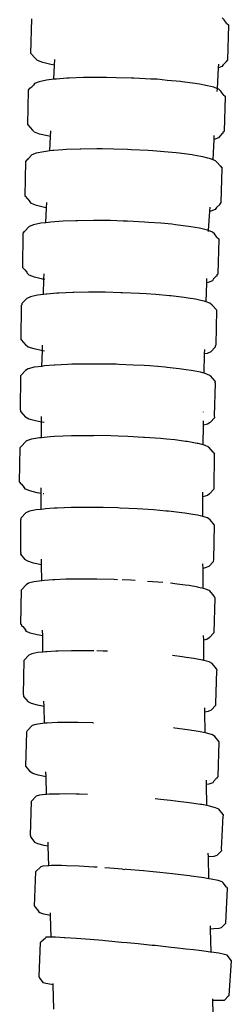
# Model space of a CAD drawing. Units: centimetres. Extents: x -11 to 1497, y -208 to 627.
# Drawn here: x 144 to 146, y -160 to -152 of the extents above; entities that cross this region are included whole.
import ezdxf

# ---------------------------------------------------------------- set-up
doc = ezdxf.new("R2010")
doc.units = ezdxf.units.CM
doc.layers.add('Objeto', color=1, linetype='Continuous')

# ---------------------------------------------------------------- blocks, each defined once
blk = doc.blocks.new('ucha vista lateral')
at = {"layer": 'Objeto'}
for p, q in [((161.891, -155.7565), (161.8744, -155.7408)), ((160.3366, -156.026), (160.3426, -155.7482)), ((161.9099, -155.7826), (161.891, -155.7565)), ((161.9099, -155.7826), (161.9273, -155.799)), ((161.9197, -156.0768), (161.9273, -155.799)), ((160.3366, -156.026), (160.3732, -156.0685)), ((160.3899, -156.0841), (160.3732, -156.0685)), ((160.4318, -156.1001), (160.3899, -156.0841)), ((160.4973, -156.1158), (160.4318, -156.1001)), ((160.5266, -156.1208), (160.4973, -156.1158)), ((160.5203, -156.2324), (160.5266, -156.1208)), ((160.5266, -156.1208), (160.5292, -156.0751)), ((161.8457, -156.1421), (161.8474, -156.1142)), ((161.8721, -156.1317), (161.8457, -156.1421)), ((161.8811, -156.1169), (161.8721, -156.1317)), ((161.9102, -156.0923), (161.8811, -156.1169)), ((161.9102, -156.0923), (161.9197, -156.0768)), ((161.8354, -156.3099), (161.8457, -156.1421)), ((160.3285, -156.3063), (160.3433, -156.2956)), ((160.3433, -156.2956), (160.3565, -156.2818)), ((160.3663, -156.267), (160.3565, -156.2818)), ((160.4015, -156.2535), (160.3663, -156.267)), ((160.4608, -156.2418), (160.4015, -156.2535)), ((160.5203, -156.2324), (160.4608, -156.2418)), ((160.5418, -156.2328), (160.5203, -156.2324)), ((160.6261, -156.2264), (160.5418, -156.2328)), ((160.6429, -156.2253), (160.6261, -156.2264)), ((160.7596, -156.221), (160.6429, -156.2253)), ((160.7646, -156.221), (160.7596, -156.221)), ((160.8882, -156.2197), (160.7646, -156.221)), ((160.9436, -156.2203), (160.8882, -156.2197)), ((161.0244, -156.2213), (160.9436, -156.2203)), ((161.1455, -156.2252), (161.0244, -156.2213)), ((161.1635, -156.2258), (161.1455, -156.2252)), ((161.3007, -156.233), (161.1635, -156.2258)), ((161.3507, -156.2343), (161.3007, -156.233)), ((161.4315, -156.2427), (161.3507, -156.2343)), ((161.5385, -156.2533), (161.4315, -156.2427)), ((161.5513, -156.2545), (161.5385, -156.2533)), ((161.656, -156.2682), (161.5513, -156.2545)), ((161.6909, -156.2742), (161.656, -156.2682)), ((161.7422, -156.2831), (161.6909, -156.2742)), ((161.7931, -156.2954), (161.7422, -156.2831)), ((161.8068, -156.2988), (161.7931, -156.2954)), ((160.3127, -156.5997), (160.3182, -156.3219)), ((160.3182, -156.3219), (160.3285, -156.3063)), ((161.8354, -156.3099), (161.8068, -156.2988)), ((161.8341, -156.3321), (161.8354, -156.3099)), ((161.8477, -156.3147), (161.8354, -156.3099)), ((161.8634, -156.3303), (161.8477, -156.3147)), ((161.8833, -156.3564), (161.8634, -156.3303)), ((161.8833, -156.3564), (161.8998, -156.3729)), ((161.8926, -156.6507), (161.8998, -156.3729)), ((160.3127, -156.5997), (160.3493, -156.6422)), ((160.3652, -156.6579), (160.3493, -156.6422)), ((160.4061, -156.6738), (160.3652, -156.6579)), ((160.4707, -156.6895), (160.4061, -156.6738)), ((160.4943, -156.6936), (160.4707, -156.6895)), ((160.4878, -156.8098), (160.4943, -156.6936)), ((160.4943, -156.6936), (160.4968, -156.6493)), ((161.8104, -156.7186), (161.8104, -156.6866)), ((161.8542, -156.6908), (161.8443, -156.7056)), ((161.8751, -156.669), (161.8542, -156.6908)), ((161.8751, -156.669), (161.8823, -156.6662)), ((161.8823, -156.6662), (161.8826, -156.6552)), ((161.8826, -156.6552), (161.8926, -156.6507)), ((161.8005, -156.8801), (161.8104, -156.7186)), ((161.8443, -156.7056), (161.8104, -156.7186)), ((160.3179, -156.8714), (160.3435, -156.8407)), ((160.3792, -156.8272), (160.3435, -156.8407)), ((160.439, -156.8155), (160.3792, -156.8272)), ((160.4878, -156.8098), (160.439, -156.8155)), ((160.5094, -156.8073), (160.4878, -156.8098)), ((160.5208, -156.806), (160.5094, -156.8073)), ((160.5935, -156.801), (160.5208, -156.806)), ((160.6218, -156.799), (160.5935, -156.801)), ((160.7317, -156.795), (160.6218, -156.799)), ((160.7386, -156.7948), (160.7317, -156.795)), ((160.8672, -156.7934), (160.7386, -156.7948)), ((160.9104, -156.794), (160.8672, -156.7934)), ((161.0033, -156.7951), (160.9104, -156.794)), ((161.1119, -156.7986), (161.0033, -156.7951)), ((161.1421, -156.7995), (161.1119, -156.7986)), ((161.2789, -156.8068), (161.1421, -156.7995)), ((161.3164, -156.8096), (161.2789, -156.8068)), ((161.4091, -156.8165), (161.3164, -156.8096)), ((161.504, -156.8259), (161.4091, -156.8165)), ((161.5283, -156.8284), (161.504, -156.8259)), ((161.6323, -156.842), (161.5283, -156.8284)), ((161.6562, -156.8461), (161.6323, -156.842)), ((161.7178, -156.8569), (161.6562, -156.8461)), ((160.2898, -157.1734), (160.2948, -156.8956)), ((160.2948, -156.8956), (160.3058, -156.8801)), ((160.3058, -156.8801), (160.3117, -156.8778)), ((160.3117, -156.8778), (160.3179, -156.8714)), ((161.7582, -156.8668), (161.7178, -156.8569)), ((161.7816, -156.8726), (161.7582, -156.8668)), ((161.8005, -156.8801), (161.7816, -156.8726)), ((161.8217, -156.8885), (161.8005, -156.8801)), ((161.8368, -156.9042), (161.8217, -156.8885)), ((161.8574, -156.9303), (161.8368, -156.9042)), ((161.8574, -156.9303), (161.8731, -156.9467)), ((161.8664, -157.2245), (161.8731, -156.9467)), ((160.2898, -157.1734), (160.3264, -157.2159)), ((160.3415, -157.2316), (160.3264, -157.2159)), ((160.3817, -157.2475), (160.3415, -157.2316)), ((160.4621, -157.2661), (160.4645, -157.2234)), ((161.8554, -157.2401), (161.8281, -157.2646)), ((161.8554, -157.2401), (161.8664, -157.2245)), ((160.4455, -157.2632), (160.3817, -157.2475)), ((160.4621, -157.2661), (160.4455, -157.2632)), ((160.4553, -157.3859), (160.4621, -157.2661)), ((161.7656, -157.449), (161.7745, -157.2944)), ((161.7745, -157.2944), (161.7765, -157.2608)), ((161.7818, -157.293), (161.7745, -157.2944)), ((161.8176, -157.2795), (161.7818, -157.293)), ((161.8281, -157.2646), (161.8176, -157.2795)), ((160.3565, -157.4025), (160.322, -157.4159)), ((160.4151, -157.3907), (160.3565, -157.4025)), ((160.4553, -157.3859), (160.4151, -157.3907)), ((160.4769, -157.3834), (160.4553, -157.3859)), ((160.4958, -157.3811), (160.4769, -157.3834)), ((160.5608, -157.3765), (160.4958, -157.3811)), ((160.5957, -157.374), (160.5608, -157.3765)), ((160.6988, -157.3701), (160.5957, -157.374)), ((160.7116, -157.3696), (160.6988, -157.3701)), ((160.8395, -157.368), (160.7116, -157.3696)), ((160.8771, -157.3684), (160.8395, -157.368)), ((160.975, -157.3694), (160.8771, -157.3684)), ((161.0782, -157.3725), (160.975, -157.3694)), ((161.1134, -157.3736), (161.0782, -157.3725)), ((161.2502, -157.3805), (161.1134, -157.3736)), ((161.2823, -157.3829), (161.2502, -157.3805)), ((161.3806, -157.39), (161.2823, -157.3829)), ((161.4695, -157.3986), (161.3806, -157.39)), ((161.5001, -157.4016), (161.4695, -157.3986)), ((161.6047, -157.415), (161.5001, -157.4016)), ((160.2702, -157.7487), (160.2747, -157.4709)), ((160.2747, -157.4709), (160.2844, -157.4554)), ((160.2844, -157.4554), (160.322, -157.4159)), ((161.6214, -157.4178), (161.6047, -157.415)), ((161.6909, -157.4296), (161.6214, -157.4178)), ((161.7233, -157.4374), (161.6909, -157.4296)), ((161.7556, -157.4452), (161.7233, -157.4374)), ((161.7656, -157.449), (161.7556, -157.4452)), ((161.7651, -157.4567), (161.7656, -157.449)), ((161.7968, -157.461), (161.7656, -157.449)), ((161.813, -157.4765), (161.7968, -157.461)), ((161.8324, -157.5027), (161.813, -157.4765)), ((161.8324, -157.5027), (161.8493, -157.519)), ((161.8432, -157.7968), (161.8493, -157.519)), ((160.2702, -157.7487), (160.2873, -157.7651)), ((160.2873, -157.7651), (160.3034, -157.7839)), ((160.3034, -157.7839), (160.3068, -157.7912)), ((160.3231, -157.8068), (160.3068, -157.7912)), ((160.4415, -157.8402), (160.4426, -157.7971)), ((161.8336, -157.8011), (161.8432, -157.7968)), ((160.3643, -157.8226), (160.3231, -157.8068)), ((160.429, -157.8381), (160.3643, -157.8226)), ((160.4415, -157.8402), (160.429, -157.8381)), ((160.4385, -157.9617), (160.4415, -157.8402)), ((160.4482, -157.8413), (160.4415, -157.8402)), ((161.7458, -158.022), (161.7504, -157.8674)), ((161.7504, -157.8674), (161.7514, -157.8335)), ((161.7612, -157.8653), (161.7504, -157.8674)), ((161.7957, -157.8518), (161.7612, -157.8653)), ((161.8051, -157.837), (161.7957, -157.8518)), ((161.8256, -157.8154), (161.8051, -157.837)), ((161.8256, -157.8154), (161.8334, -157.8123)), ((161.8334, -157.8123), (161.8336, -157.8011)), ((160.4648, -157.9583), (160.4599, -157.9605)), ((160.5435, -157.9522), (160.4648, -157.9583)), ((160.5612, -157.9508), (160.5435, -157.9522)), ((160.6742, -157.946), (160.5612, -157.9508)), ((160.6809, -157.9458), (160.6742, -157.946)), ((160.7999, -157.9438), (160.6809, -157.9458)), ((160.8586, -157.9442), (160.7999, -157.9438)), ((160.934, -157.9446), (160.8586, -157.9442)), ((161.059, -157.9478), (160.934, -157.9446)), ((161.072, -157.9481), (161.059, -157.9478)), ((161.2091, -157.9544), (161.072, -157.9481)), ((161.2627, -157.9579), (161.2091, -157.9544)), ((161.3407, -157.9631), (161.2627, -157.9579)), ((160.2667, -158.0437), (160.2668, -158.0332)), ((160.2668, -158.0332), (160.3043, -157.9936)), ((160.3341, -157.9801), (160.3043, -157.9936)), ((160.3883, -157.9682), (160.3341, -157.9801)), ((160.4385, -157.9617), (160.3883, -157.9682)), ((160.4599, -157.9605), (160.4385, -157.9617)), ((161.4496, -157.9729), (161.3407, -157.9631)), ((161.4624, -157.9741), (161.4496, -157.9729)), ((161.5698, -157.9868), (161.4624, -157.9741)), ((161.6015, -157.9918), (161.5698, -157.9868)), ((161.6594, -158.001), (161.6015, -157.9918)), ((161.7035, -158.0106), (161.6594, -158.001)), ((161.7282, -158.016), (161.7035, -158.0106)), ((161.7458, -158.022), (161.7282, -158.016)), ((161.7738, -158.0314), (161.7458, -158.022)), ((161.7946, -158.0467), (161.7738, -158.0314)), ((160.2582, -158.3265), (160.262, -158.0486)), ((160.262, -158.0486), (160.2667, -158.0437)), ((161.831, -158.089), (161.7946, -158.0467)), ((161.8255, -158.3669), (161.831, -158.089)), ((160.2582, -158.3265), (160.2948, -158.3688)), ((160.3156, -158.3841), (160.2948, -158.3688)), ((160.3613, -158.3995), (160.3156, -158.3841)), ((160.43, -158.4146), (160.3613, -158.3995)), ((160.4241, -158.5404), (160.43, -158.4146)), ((160.43, -158.4146), (160.4283, -158.3701)), ((160.4444, -158.4168), (160.43, -158.4146)), ((161.7333, -158.4398), (161.7344, -158.4051)), ((161.783, -158.422), (161.7531, -158.4354)), ((161.8206, -158.3823), (161.783, -158.422)), ((161.8206, -158.3823), (161.8208, -158.3718)), ((161.8208, -158.3718), (161.8255, -158.3669)), ((161.7287, -158.5943), (161.7333, -158.4398)), ((161.7531, -158.4354), (161.7333, -158.4398)), ((160.2557, -158.6125), (160.2932, -158.5726)), ((160.3153, -158.5591), (160.2932, -158.5726)), ((160.3619, -158.547), (160.3153, -158.5591)), ((160.4241, -158.5404), (160.3619, -158.547)), ((160.4317, -158.5368), (160.4241, -158.5404)), ((160.4456, -158.5356), (160.4317, -158.5368)), ((160.5221, -158.5289), (160.4456, -158.5356)), ((160.5289, -158.5285), (160.5221, -158.5289)), ((160.63, -158.5233), (160.5289, -158.5285)), ((160.666, -158.5225), (160.63, -158.5233)), ((160.752, -158.5205), (160.666, -158.5225)), ((160.8433, -158.5204), (160.752, -158.5205)), ((160.8837, -158.5204), (160.8433, -158.5204)), ((161.0207, -158.523), (160.8837, -158.5204)), ((161.0433, -158.5239), (161.0207, -158.523)), ((161.1582, -158.5284), (161.0433, -158.5239)), ((161.2466, -158.5335), (161.1582, -158.5284)), ((161.2918, -158.5362), (161.2466, -158.5335)), ((161.4166, -158.5462), (161.2918, -158.5362)), ((161.4331, -158.548), (161.4166, -158.5462)), ((161.5286, -158.5582), (161.4331, -158.548)), ((161.5847, -158.566), (161.5286, -158.5582)), ((161.6239, -158.5716), (161.5847, -158.566)), ((161.6865, -158.5835), (161.6239, -158.5716)), ((161.6993, -158.586), (161.6865, -158.5835)), ((161.7287, -158.5943), (161.6993, -158.586)), ((160.2523, -158.8905), (160.2557, -158.6125)), ((161.7522, -158.6009), (161.7287, -158.5943)), ((161.7807, -158.6159), (161.7522, -158.6009)), ((161.8169, -158.658), (161.7807, -158.6159)), ((161.8169, -158.658), (161.8156, -158.6676)), ((161.8203, -158.6732), (161.8156, -158.6676)), ((161.8118, -158.9359), (161.8203, -158.6732)), ((160.2523, -158.8905), (160.256, -158.8948)), ((160.2559, -158.9057), (160.256, -158.8948)), ((160.2559, -158.9057), (160.2922, -158.9477)), ((161.7242, -158.9073), (161.7242, -158.9041)), ((160.3208, -158.9627), (160.2922, -158.9477)), ((160.3737, -158.9776), (160.3208, -158.9627)), ((160.4205, -158.9866), (160.3737, -158.9776)), ((160.4205, -158.9866), (160.4206, -158.9429)), ((161.7234, -159.0128), (161.7237, -158.9773)), ((161.8153, -158.9511), (161.7775, -158.991)), ((161.8153, -158.9511), (161.8118, -158.9359)), ((160.4202, -159.1126), (160.4205, -158.9866)), ((160.442, -158.9907), (160.4265, -158.9878)), ((161.7223, -159.1696), (161.7234, -159.0128)), ((161.7555, -159.0045), (161.7234, -159.0128)), ((161.7775, -158.991), (161.7555, -159.0045)), ((160.302, -159.1366), (160.2866, -159.1501)), ((160.3422, -159.1244), (160.302, -159.1366)), ((160.4059, -159.114), (160.3422, -159.1244)), ((160.4202, -159.1126), (160.4059, -159.114)), ((160.4416, -159.1105), (160.4202, -159.1126)), ((160.491, -159.1057), (160.4416, -159.1105)), ((160.5248, -159.1037), (160.491, -159.1057)), ((160.5944, -159.0997), (160.5248, -159.1037)), ((160.6614, -159.0978), (160.5944, -159.0997)), ((160.7129, -159.0964), (160.6614, -159.0978)), ((160.8382, -159.0968), (160.7129, -159.0964)), ((160.8421, -159.0957), (160.8382, -159.0968)), ((160.9779, -159.0978), (160.8421, -159.0957)), ((161.0378, -159.0998), (160.9779, -159.0978)), ((161.1154, -159.1025), (161.0378, -159.0998)), ((161.2406, -159.1092), (161.1154, -159.1025)), ((161.2502, -159.1097), (161.2406, -159.1092)), ((161.3775, -159.1192), (161.2502, -159.1097)), ((161.4269, -159.124), (161.3775, -159.1192)), ((161.493, -159.1305), (161.4269, -159.124)), ((161.5783, -159.1416), (161.493, -159.1305)), ((161.5928, -159.1434), (161.5783, -159.1416)), ((161.6735, -159.1574), (161.5928, -159.1434)), ((160.2459, -159.4682), (160.2491, -159.1902)), ((160.2491, -159.1902), (160.2652, -159.176)), ((160.2652, -159.176), (160.2866, -159.1501)), ((161.68, -159.1591), (161.6735, -159.1574)), ((161.7223, -159.1696), (161.68, -159.1591)), ((161.7323, -159.1721), (161.7223, -159.1696)), ((161.7673, -159.1868), (161.7323, -159.1721)), ((161.8031, -159.2287), (161.7673, -159.1868)), ((161.8031, -159.2287), (161.8136, -159.2438)), ((161.8088, -159.5218), (161.8136, -159.2438)), ((160.2459, -159.4682), (160.2565, -159.4833)), ((160.2565, -159.4833), (160.2602, -159.4848)), ((160.2602, -159.4848), (160.2825, -159.5108)), ((160.2925, -159.5252), (160.2825, -159.5108)), ((160.3275, -159.5399), (160.2925, -159.5252)), ((160.4191, -159.5602), (160.4192, -159.5155)), ((161.8088, -159.5218), (161.7711, -159.5619)), ((160.3864, -159.5546), (160.3275, -159.5399)), ((160.4191, -159.5602), (160.3864, -159.5546)), ((160.4188, -159.6875), (160.4191, -159.5602)), ((160.4405, -159.5639), (160.4354, -159.5631)), ((161.718, -159.745), (161.7192, -159.5864)), ((161.7192, -159.5864), (161.7194, -159.5507)), ((161.7557, -159.5754), (161.7192, -159.5864)), ((161.7711, -159.5619), (161.7557, -159.5754)), ((160.3775, -159.6923), (160.3249, -159.7031)), ((160.4188, -159.6875), (160.3775, -159.6923)), ((160.4402, -159.685), (160.4188, -159.6875)), ((160.4527, -159.6836), (160.4402, -159.685)), ((160.5231, -159.6787), (160.4527, -159.6836)), ((160.5476, -159.677), (160.5231, -159.6787)), ((160.6594, -159.673), (160.5476, -159.677)), ((160.7836, -159.6716), (160.6594, -159.673)), ((160.8358, -159.6721), (160.7836, -159.6716)), ((160.9165, -159.6729), (160.8358, -159.6721)), ((161.035, -159.6762), (160.9165, -159.6729)), ((161.0535, -159.6767), (161.035, -159.6762)), ((161.1898, -159.6831), (161.0535, -159.6767)), ((161.2374, -159.6862), (161.1898, -159.6831)), ((161.3209, -159.6917), (161.2374, -159.6862)), ((161.4232, -159.7007), (161.3209, -159.6917)), ((160.2555, -159.7692), (160.2589, -159.7655)), ((160.2556, -160.0331), (160.2555, -159.7692)), ((160.2589, -159.7655), (160.2591, -159.755)), ((160.2591, -159.755), (160.2963, -159.7154)), ((160.3249, -159.7031), (160.2963, -159.7154)), ((161.4423, -159.7024), (161.4232, -159.7007)), ((161.5497, -159.7146), (161.4423, -159.7024)), ((161.5743, -159.7183), (161.5497, -159.7146)), ((161.6396, -159.728), (161.5743, -159.7183)), ((161.6758, -159.7354), (161.6396, -159.728)), ((161.7089, -159.7422), (161.6758, -159.7354)), ((161.718, -159.745), (161.7089, -159.7422)), ((161.7553, -159.7567), (161.718, -159.745)), ((161.7772, -159.7709), (161.7553, -159.7567)), ((161.8133, -159.8133), (161.7772, -159.7709)), ((161.8082, -160.0914), (161.8133, -159.8133)), ((160.2556, -160.0331), (160.2522, -160.0473)), ((160.2522, -160.0473), (160.2885, -160.0897)), ((160.3104, -160.1039), (160.2885, -160.0897)), ((160.4226, -160.1318), (160.422, -160.0867)), ((161.8046, -160.1055), (161.8082, -160.0914)), ((160.3568, -160.1183), (160.3104, -160.1039)), ((160.4226, -160.1318), (160.3568, -160.1183)), ((160.4246, -160.261), (160.4226, -160.1318)), ((161.7201, -160.1613), (161.7197, -160.1257)), ((161.7387, -160.1575), (161.7201, -160.1613)), ((161.7217, -160.323), (161.7201, -160.1613)), ((161.7672, -160.1452), (161.7387, -160.1575)), ((161.8046, -160.1055), (161.7672, -160.1452)), ((160.6173, -160.2489), (160.5287, -160.2527)), ((160.6647, -160.2482), (160.6173, -160.2489)), ((160.7367, -160.247), (160.6647, -160.2482)), ((160.8407, -160.2476), (160.7367, -160.247)), ((160.8664, -160.2478), (160.8407, -160.2476)), ((161.002, -160.2511), (160.8664, -160.2478)), ((161.0315, -160.2524), (161.002, -160.2511)), ((160.2603, -160.3325), (160.2977, -160.2927)), ((160.3161, -160.2803), (160.2977, -160.2927)), ((160.359, -160.2693), (160.3161, -160.2803)), ((160.4246, -160.261), (160.359, -160.2693)), ((160.446, -160.2583), (160.4246, -160.261)), ((160.5122, -160.2534), (160.446, -160.2583)), ((160.5287, -160.2527), (160.5122, -160.2534)), ((161.1388, -160.2569), (161.0701, -160.254)), ((161.1747, -160.2591), (161.1388, -160.2569)), ((161.3978, -160.2752), (161.2727, -160.2665)), ((161.5111, -160.287), (161.458, -160.2814)), ((161.578, -160.296), (161.5111, -160.287)), ((161.6083, -160.3), (161.578, -160.296)), ((161.6796, -160.3127), (161.6083, -160.3)), ((161.6862, -160.3139), (161.6796, -160.3127)), ((161.7217, -160.323), (161.6862, -160.3139)), ((161.742, -160.3282), (161.7217, -160.323)), ((161.7738, -160.3423), (161.742, -160.3282)), ((160.2565, -160.6106), (160.2603, -160.3325)), ((161.8095, -160.3846), (161.7738, -160.3423)), ((161.8095, -160.3846), (161.8088, -160.3893)), ((161.8167, -160.3987), (161.8088, -160.3893)), ((161.8112, -160.6768), (161.8167, -160.3987)), ((160.2565, -160.6106), (160.2638, -160.6193)), ((160.2638, -160.6248), (160.2638, -160.6193)), ((160.2638, -160.6248), (160.2713, -160.6281)), ((160.2713, -160.6281), (160.2927, -160.6535)), ((160.2997, -160.667), (160.2927, -160.6535)), ((160.3316, -160.6812), (160.2997, -160.667)), ((160.3874, -160.6954), (160.3316, -160.6812)), ((160.4312, -160.7032), (160.3874, -160.6954)), ((160.4312, -160.7032), (160.4305, -160.658)), ((160.4331, -160.8336), (160.4312, -160.7032)), ((161.7258, -160.7366), (161.7254, -160.7015)), ((161.7736, -160.7166), (161.7553, -160.7291)), ((161.8112, -160.6768), (161.7736, -160.7166)), ((161.7553, -160.7291), (161.7258, -160.7366)), ((161.7274, -160.9014), (161.7258, -160.7366)), ((160.2824, -160.8978), (160.3198, -160.8584)), ((160.3441, -160.8472), (160.3198, -160.8584)), ((160.3927, -160.8378), (160.3441, -160.8472)), ((160.4331, -160.8336), (160.3927, -160.8378)), ((160.4545, -160.8314), (160.4331, -160.8336)), ((160.4639, -160.8304), (160.4545, -160.8314)), ((160.537, -160.8264), (160.4639, -160.8304)), ((160.5554, -160.8254), (160.537, -160.8264)), ((160.664, -160.8228), (160.5554, -160.8254)), ((160.6727, -160.8228), (160.664, -160.8228)), ((160.7859, -160.8229), (160.6727, -160.8228)), ((160.8428, -160.824), (160.7859, -160.8229)), ((160.9171, -160.8255), (160.8676, -160.8245)), ((160.9524, -160.8268), (160.9171, -160.8255)), ((161.5531, -160.8713), (161.4739, -160.8622)), ((161.5841, -160.8758), (161.5531, -160.8713)), ((161.6458, -160.8848), (161.5841, -160.8758)), ((160.2772, -161.1759), (160.2824, -160.8978)), ((161.6854, -160.8925), (161.6458, -160.8848)), ((161.7183, -160.8988), (161.6854, -160.8925)), ((161.7274, -160.9014), (161.7183, -160.8988)), ((161.7684, -160.9128), (161.7274, -160.9014)), ((161.7943, -160.9263), (161.7684, -160.9128)), ((161.8299, -160.9691), (161.7943, -160.9263)), ((161.823, -161.2472), (161.8307, -160.9823)), ((161.8299, -160.9691), (161.8307, -160.9823)), ((160.2772, -161.1759), (160.278, -161.1891)), ((160.278, -161.1891), (160.3139, -161.2319)), ((160.3398, -161.2454), (160.3139, -161.2319)), ((160.3899, -161.2593), (160.3398, -161.2454)), ((160.4424, -161.2695), (160.3899, -161.2593)), ((160.4424, -161.2695), (160.4413, -161.2265)), ((160.4462, -161.4055), (160.4424, -161.2695)), ((161.8238, -161.2604), (161.7862, -161.2998)), ((161.8238, -161.2604), (161.823, -161.2472)), ((161.735, -161.3162), (161.7342, -161.2808)), ((161.7619, -161.311), (161.735, -161.3162)), ((161.7387, -161.4821), (161.735, -161.3162)), ((161.7862, -161.2998), (161.7619, -161.311)), ((160.3083, -161.4629), (160.3457, -161.4239)), ((160.3762, -161.4143), (160.3457, -161.4239)), ((160.4307, -161.4066), (160.3762, -161.4143)), ((160.4462, -161.4055), (160.4307, -161.4066)), ((160.4675, -161.404), (160.4462, -161.4055)), ((160.5072, -161.4012), (160.4675, -161.404)), ((160.5499, -161.3999), (160.5072, -161.4012)), ((160.6031, -161.3982), (160.5499, -161.3999)), ((160.6853, -161.3979), (160.6031, -161.3982)), ((160.7152, -161.3978), (160.6853, -161.3979)), ((160.8342, -161.4013), (160.7152, -161.3978)), ((160.8342, -161.4013), (160.839, -161.402)), ((160.2956, -161.7529), (160.3023, -161.4748)), ((160.3023, -161.4748), (160.3083, -161.4629)), ((161.4923, -161.4438), (161.4826, -161.4428)), ((161.5955, -161.4578), (161.4923, -161.4438)), ((161.6851, -161.4709), (161.5955, -161.4578)), ((161.6967, -161.4733), (161.6851, -161.4709)), ((161.7387, -161.4821), (161.6967, -161.4733)), ((161.752, -161.4848), (161.7387, -161.4821)), ((161.7959, -161.4983), (161.752, -161.4848)), ((161.8153, -161.511), (161.7959, -161.4983)), ((161.8507, -161.5542), (161.8153, -161.511)), ((161.8422, -161.8324), (161.8507, -161.5542)), ((160.2956, -161.7529), (160.3312, -161.7962)), ((160.3507, -161.8088), (160.3312, -161.7962)), ((160.3946, -161.8224), (160.3507, -161.8088)), ((160.458, -161.8355), (160.3946, -161.8224)), ((160.458, -161.8355), (160.4569, -161.795)), ((161.8365, -161.8384), (161.8422, -161.8324)), ((160.4619, -161.9766), (160.458, -161.8355)), ((161.7479, -161.8958), (161.7471, -161.8614)), ((161.7682, -161.8929), (161.7479, -161.8958)), ((161.7517, -162.0665), (161.7479, -161.8958)), ((161.7987, -161.8832), (161.7682, -161.8929)), ((161.8044, -161.8719), (161.7987, -161.8832)), ((161.8284, -161.8468), (161.8044, -161.8719)), ((161.8284, -161.8468), (161.8363, -161.8443)), ((161.8363, -161.8443), (161.8365, -161.8384)), ((160.4044, -161.9828), (160.3797, -161.9908)), ((160.4533, -161.977), (160.4044, -161.9828)), ((160.4619, -161.9766), (160.4533, -161.977)), ((160.4832, -161.9756), (160.4619, -161.9766)), ((160.5247, -161.9737), (160.4832, -161.9756)), ((160.5654, -161.9733), (160.5247, -161.9737)), ((160.6161, -161.9728), (160.5654, -161.9733)), ((160.7006, -161.9736), (160.6161, -161.9728)), ((160.7244, -161.9745), (160.7006, -161.9736)), ((160.7918, -161.9768), (160.7244, -161.9745)), ((160.3321, -162.3075), (160.3418, -162.0294)), ((160.3418, -162.0294), (160.3797, -161.9908)), ((161.3784, -162.0164), (161.3362, -162.0125)), ((161.4588, -162.025), (161.3784, -162.0164)), ((161.5001, -162.0294), (161.4588, -162.025)), ((161.6089, -162.0431), (161.5001, -162.0294)), ((161.7005, -162.0569), (161.6089, -162.0431)), ((161.7099, -162.0586), (161.7005, -162.0569)), ((161.7517, -162.0665), (161.7099, -162.0586)), ((161.7722, -162.0704), (161.7517, -162.0665)), ((161.8215, -162.0831), (161.7722, -162.0704)), ((161.8466, -162.0946), (161.8215, -162.0831)), ((161.8814, -162.1383), (161.8466, -162.0946)), ((161.8701, -162.4165), (161.8816, -162.1488)), ((161.8814, -162.1383), (161.8816, -162.1488)), ((160.3321, -162.3075), (160.3324, -162.3179)), ((160.3324, -162.3179), (160.3674, -162.3617)), ((160.3926, -162.3732), (160.3674, -162.3617)), ((160.4419, -162.3859), (160.3926, -162.3732)), ((160.4745, -162.3921), (160.4419, -162.3859)), ((160.4745, -162.3921), (160.4754, -162.3587)), ((160.48, -162.5486), (160.4745, -162.3921)), ((161.763, -162.4787), (161.762, -162.4468)), ((161.8703, -162.4269), (161.8323, -162.4655)), ((161.8703, -162.4269), (161.8701, -162.4165)), ((161.8076, -162.4735), (161.763, -162.4787)), ((161.7683, -162.6535), (161.763, -162.4787)), ((161.8323, -162.4655), (161.8076, -162.4735)), ((160.364, -162.8746), (160.3764, -162.5965)), ((160.3764, -162.5965), (160.4148, -162.5583)), ((160.4316, -162.5523), (160.4148, -162.5583)), ((160.4729, -162.5487), (160.4316, -162.5523)), ((160.48, -162.5486), (160.4729, -162.5487)), ((160.5013, -162.5482), (160.48, -162.5486)), ((160.5372, -162.5476), (160.5013, -162.5482)), ((160.5835, -162.5484), (160.5372, -162.5476)), ((160.6223, -162.5491), (160.5835, -162.5484)), ((160.7255, -162.553), (160.6223, -162.5491)), ((160.843, -162.5593), (160.7255, -162.553)), ((160.8687, -162.561), (160.843, -162.5593)), ((160.971, -162.5678), (160.9318, -162.5652)), ((161.0725, -162.5756), (160.971, -162.5678)), ((161.0725, -162.5756), (161.0908, -162.578)), ((161.1049, -162.5781), (161.0945, -162.5773)), ((161.2404, -162.5899), (161.1049, -162.5781)), ((161.2914, -162.5948), (161.2404, -162.5899)), ((161.3728, -162.6028), (161.2914, -162.5948)), ((161.4757, -162.614), (161.3728, -162.6028)), ((161.4976, -162.6163), (161.4757, -162.614)), ((161.6104, -162.6301), (161.4976, -162.6163)), ((161.6257, -162.6322), (161.6104, -162.6301)), ((161.7076, -162.6436), (161.6257, -162.6322)), ((161.7265, -162.6467), (161.7076, -162.6436)), ((161.7683, -162.6535), (161.7265, -162.6467)), ((161.7857, -162.6564), (161.7683, -162.6535)), ((161.8422, -162.668), (161.7857, -162.6564)), ((161.875, -162.678), (161.8422, -162.668)), ((161.8831, -162.6862), (161.875, -162.678)), ((161.909, -162.7222), (161.8831, -162.6862)), ((161.9035, -163.0089), (161.9175, -162.7308)), ((161.909, -162.7222), (161.9175, -162.7308)), ((160.364, -162.8746), (160.3726, -162.8832)), ((160.3726, -162.8832), (160.3972, -162.9149)), ((160.3972, -162.9149), (160.3986, -162.9192)), ((160.4068, -162.9273), (160.3986, -162.9192)), ((160.4397, -162.9374), (160.4068, -162.9273)), ((160.4942, -162.9486), (160.4397, -162.9374)), ((160.4942, -162.9486), (160.4934, -162.926)), ((160.5003, -163.1227), (160.4942, -162.9486)), ((161.9035, -163.0089), (161.865, -163.0471)), ((161.7805, -163.0572), (161.7798, -163.0324)), ((161.807, -163.0567), (161.7805, -163.0572)), ((161.7861, -163.2435), (161.7805, -163.0572)), ((161.8482, -163.0531), (161.807, -163.0567)), ((161.865, -163.0471), (161.8482, -163.0531)), ((160.4027, -163.4393), (160.4141, -163.1649)), ((160.4141, -163.1649), (160.4173, -163.1611)), ((160.4173, -163.1611), (160.4526, -163.127)), ((160.4557, -163.1234), (160.4526, -163.127)), ((160.4835, -163.1222), (160.4557, -163.1234)), ((160.5003, -163.1227), (160.4835, -163.1222)), ((160.5216, -163.1232), (160.5003, -163.1227)), ((160.5351, -163.1236), (160.5216, -163.1232)), ((160.6038, -163.1291), (160.5351, -163.1236)), ((160.6089, -163.1275), (160.6038, -163.1291)), ((160.7022, -163.1337), (160.6089, -163.1275)), ((160.7386, -163.1365), (160.7022, -163.1337)), ((160.8119, -163.1421), (160.7386, -163.1365)), ((160.9131, -163.1506), (160.8119, -163.1421)), ((160.9343, -163.1524), (160.9131, -163.1506)), ((161.0651, -163.1641), (160.9343, -163.1524)), ((161.1102, -163.1684), (161.0651, -163.1641)), ((161.2, -163.177), (161.1102, -163.1684)), ((161.3105, -163.1881), (161.2, -163.177)), ((161.3343, -163.1905), (161.3105, -163.1881)), ((161.4634, -163.2043), (161.3343, -163.1905)), ((161.4944, -163.2078), (161.4634, -163.2043)), ((161.583, -163.2178), (161.4944, -163.2078)), ((161.644, -163.2251), (161.583, -163.2178)), ((161.689, -163.2306), (161.644, -163.2251)), ((161.7445, -163.2379), (161.689, -163.2306)), ((161.7777, -163.2422), (161.7445, -163.2379)), ((161.7861, -163.2435), (161.7777, -163.2422)), ((161.8463, -163.2523), (161.7861, -163.2435)), ((161.8922, -163.2605), (161.8463, -163.2523)), ((161.9141, -163.2665), (161.8922, -163.2605)), ((161.948, -163.3114), (161.9141, -163.2665)), ((161.9318, -163.5896), (161.948, -163.3114)), ((160.4027, -163.4393), (160.3996, -163.4431)), ((160.3996, -163.4431), (160.4337, -163.488)), ((160.4555, -163.494), (160.4337, -163.488)), ((160.5015, -163.5022), (160.4555, -163.494)), ((160.5153, -163.5042), (160.5015, -163.5022)), ((160.5153, -163.5042), (160.5146, -163.4934)), ((160.5217, -163.7013), (160.5153, -163.5042)), ((161.7986, -163.6303), (161.7982, -163.6171)), ((161.8108, -163.6309), (161.7986, -163.6303)), ((161.8054, -163.8326), (161.7986, -163.6303)), ((161.8624, -163.6323), (161.8108, -163.6309)), ((161.8902, -163.6311), (161.8624, -163.6323)), ((161.8932, -163.6275), (161.8902, -163.6311)), ((161.9242, -163.5936), (161.8932, -163.6275)), ((161.9242, -163.5936), (161.9286, -163.5934)), ((161.9286, -163.5934), (161.9318, -163.5896))]:
    blk.add_line(p, q, dxfattribs=at)

msp = doc.modelspace()

# ---------------------------------------------------------------- block references
at = {"color": 1}
msp.add_blockref('ucha vista lateral', (-15.9545, 3.5466), dxfattribs=at)

doc.saveas('drawing.dxf')
